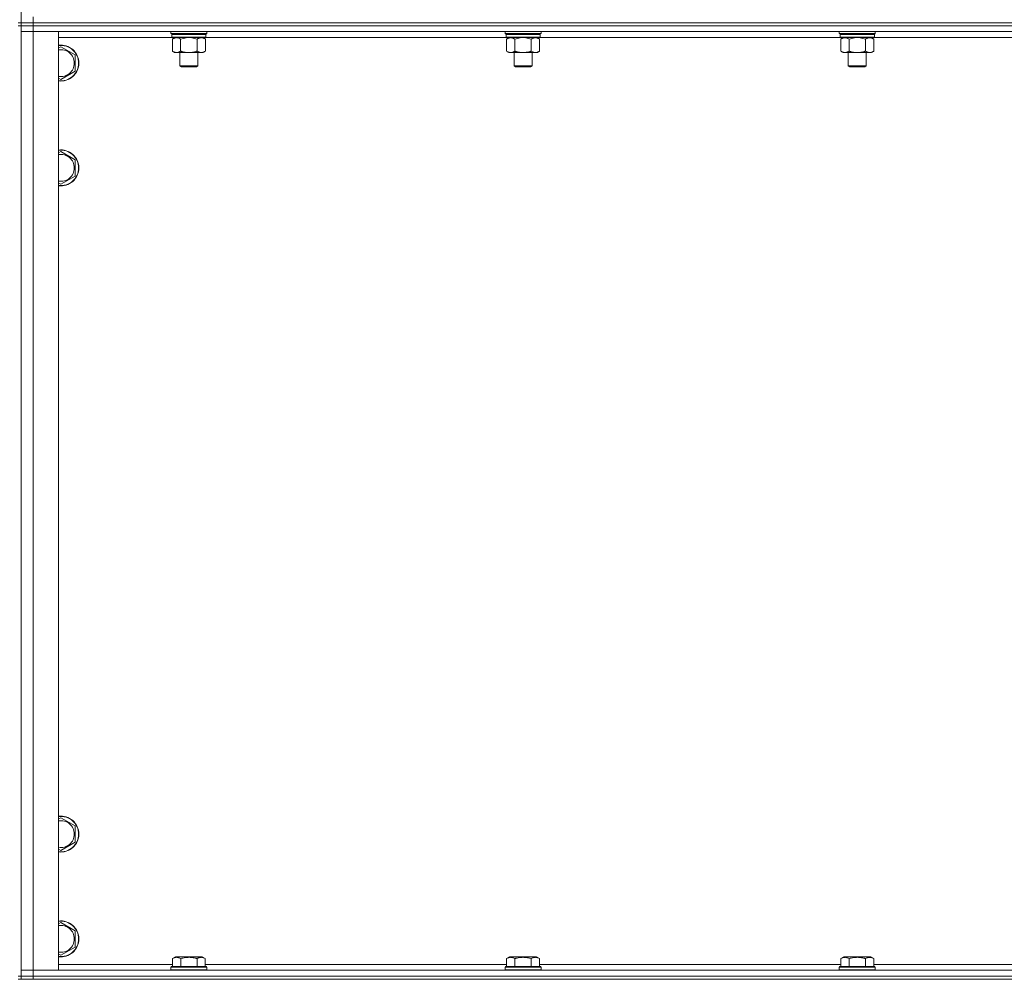
# Model space of a CAD drawing. Units: millimetres. Extents: x 0 to 30576, y -7 to 21000.
# Drawn here: x 25600 to 26257, y 13896 to 14537 of the extents above; entities that cross this region are included whole.
import ezdxf

# ---------------------------------------------------------------- set-up
doc = ezdxf.new("R2010")
doc.units = ezdxf.units.MM
doc.linetypes.add('K5LT_THIN', pattern=[0])
doc.layers.add('R', color=1, linetype='Continuous', true_color=0xff0000)
doc.layers.add('WELDING', color=7, linetype='Continuous', true_color=0xffffff)

msp = doc.modelspace()

# ---------------------------------------------------------------- linework, layer by layer
at = {"layer": 'R', "color": 7, "linetype": 'K5LT_THIN', "lineweight": 18}
for p, q in [((25600.83, 14535.29), (25600.83, 15170.29)), ((25600.83, 14535.29), (25598.83, 14535.29)), ((25600.83, 14533.29), (25598.83, 14533.29)), ((25600.83, 14535.29), (25600.83, 14533.29)), ((25600.83, 14535.29), (25608.83, 14535.29)), ((25608.83, 14535.29), (25600.83, 14535.29)), ((25600.83, 14533.29), (25608.83, 14533.29)), ((25608.83, 14533.29), (25600.83, 14533.29)), ((25600.83, 13898.29), (25600.83, 14533.29)), ((25608.83, 14535.29), (25608.83, 14539.29)), ((26932.83, 14535.29), (25608.83, 14535.29)), ((25608.83, 14535.29), (26932.83, 14535.29)), ((25608.83, 14535.29), (25608.83, 14533.29)), ((26932.83, 14533.29), (25608.83, 14533.29)), ((26932.83, 14533.29), (25608.83, 14533.29)), ((25608.83, 14533.29), (25608.83, 14529.29)), ((25600.83, 14529.29), (25608.83, 14529.29)), ((25608.83, 14529.29), (25600.83, 14529.29)), ((25608.83, 14529.29), (25625.83, 14529.29)), ((26932.83, 14529.29), (25608.83, 14529.29)), ((25608.83, 14529.29), (25608.83, 13902.29)), ((25625.83, 14529.29), (25625.83, 13902.29)), ((25700.83, 14528.09), (25700.83, 14529.29)), ((25700.83, 14528.09), (25701.13, 14527.79)), ((25700.83, 14528.09), (25712.83, 14528.09)), ((25701.13, 14527.79), (25712.83, 14527.79)), ((25701.73, 14527.79), (25701.43, 14527.49)), ((25701.43, 14525.59), (25701.43, 14527.49)), ((25701.43, 14527.49), (25724.23, 14527.49)), ((25712.83, 14528.09), (25724.83, 14528.09)), ((25712.83, 14527.79), (25724.53, 14527.79)), ((25723.93, 14527.79), (25724.23, 14527.49)), ((25724.23, 14525.59), (25724.23, 14527.49)), ((25724.83, 14528.09), (25724.53, 14527.79)), ((25724.83, 14528.09), (25724.83, 14529.29)), ((25924.03, 14528.09), (25924.03, 14529.29)), ((25924.03, 14528.09), (25924.33, 14527.79)), ((25924.03, 14528.09), (25936.03, 14528.09)), ((25924.33, 14527.79), (25936.03, 14527.79)), ((25924.93, 14527.79), (25924.63, 14527.49)), ((25924.63, 14525.59), (25924.63, 14527.49)), ((25924.63, 14527.49), (25947.43, 14527.49)), ((25936.03, 14528.09), (25948.03, 14528.09)), ((25936.03, 14527.79), (25947.73, 14527.79)), ((25947.13, 14527.79), (25947.43, 14527.49)), ((25947.43, 14525.59), (25947.43, 14527.49)), ((25948.03, 14528.09), (25947.73, 14527.79)), ((25948.03, 14528.09), (25948.03, 14529.29)), ((26147.23, 14528.09), (26147.23, 14529.29)), ((26147.23, 14528.09), (26147.53, 14527.79)), ((26147.23, 14528.09), (26159.23, 14528.09)), ((26147.53, 14527.79), (26159.23, 14527.79)), ((26148.13, 14527.79), (26147.83, 14527.49)), ((26147.83, 14525.59), (26147.83, 14527.49)), ((26147.83, 14527.49), (26170.63, 14527.49)), ((26159.23, 14528.09), (26171.23, 14528.09)), ((26159.23, 14527.79), (26170.93, 14527.79)), ((26170.33, 14527.79), (26170.63, 14527.49)), ((26170.63, 14525.59), (26170.63, 14527.49)), ((26171.23, 14528.09), (26170.93, 14527.79)), ((26171.23, 14528.09), (26171.23, 14529.29)), ((25701.73, 14525.29), (25625.83, 14525.29)), ((25701.43, 14525.59), (25701.73, 14525.29)), ((25701.43, 14525.59), (25724.23, 14525.59)), ((25701.73, 14525.29), (25723.93, 14525.29)), ((25703.31, 14525.29), (25701.83, 14524.29)), ((25701.83, 14524.29), (25701.83, 14516.29)), ((25707.33, 14524.29), (25707.33, 14516.29)), ((25718.33, 14524.29), (25718.33, 14516.29)), ((25722.36, 14525.29), (25723.83, 14524.29)), ((25723.83, 14524.29), (25723.83, 14516.29)), ((25724.23, 14525.59), (25723.93, 14525.29)), ((25924.93, 14525.29), (25723.93, 14525.29)), ((25924.63, 14525.59), (25924.93, 14525.29)), ((25924.63, 14525.59), (25947.43, 14525.59)), ((25924.93, 14525.29), (25947.13, 14525.29)), ((25926.51, 14525.29), (25925.03, 14524.29)), ((25925.03, 14524.29), (25925.03, 14516.29)), ((25930.53, 14524.29), (25930.53, 14516.29)), ((25941.53, 14524.29), (25941.53, 14516.29)), ((25945.56, 14525.29), (25947.03, 14524.29)), ((25947.03, 14524.29), (25947.03, 14516.29)), ((25947.43, 14525.59), (25947.13, 14525.29)), ((26148.13, 14525.29), (25947.13, 14525.29)), ((26147.83, 14525.59), (26148.13, 14525.29)), ((26147.83, 14525.59), (26170.63, 14525.59)), ((26148.13, 14525.29), (26170.33, 14525.29)), ((26149.71, 14525.29), (26148.23, 14524.29)), ((26148.23, 14524.29), (26148.23, 14516.29)), ((26153.73, 14524.29), (26153.73, 14516.29)), ((26164.73, 14524.29), (26164.73, 14516.29)), ((26168.76, 14525.29), (26170.23, 14524.29)), ((26170.23, 14524.29), (26170.23, 14516.29)), ((26170.63, 14525.59), (26170.33, 14525.29)), ((26371.33, 14525.29), (26170.33, 14525.29)), ((25625.83, 14518.39), (25627.33, 14519.26)), ((25627.33, 14519.26), (25636.83, 14513.77)), ((25636.83, 14513.77), (25636.83, 14508.29)), ((25703.31, 14515.29), (25701.83, 14516.29)), ((25704.58, 14515.29), (25703.31, 14515.29)), ((25712.83, 14515.29), (25704.58, 14515.29)), ((25706.83, 14506.36), (25706.83, 14515.29)), ((25721.08, 14515.29), (25712.83, 14515.29)), ((25718.83, 14506.36), (25718.83, 14515.29)), ((25722.36, 14515.29), (25721.08, 14515.29)), ((25722.36, 14515.29), (25723.83, 14516.29)), ((25926.51, 14515.29), (25925.03, 14516.29)), ((25927.78, 14515.29), (25926.51, 14515.29)), ((25936.03, 14515.29), (25927.78, 14515.29)), ((25930.03, 14506.36), (25930.03, 14515.29)), ((25944.28, 14515.29), (25936.03, 14515.29)), ((25942.03, 14506.36), (25942.03, 14515.29)), ((25945.56, 14515.29), (25944.28, 14515.29)), ((25945.56, 14515.29), (25947.03, 14516.29)), ((26149.71, 14515.29), (26148.23, 14516.29)), ((26150.98, 14515.29), (26149.71, 14515.29)), ((26159.23, 14515.29), (26150.98, 14515.29)), ((26153.23, 14506.36), (26153.23, 14515.29)), ((26167.48, 14515.29), (26159.23, 14515.29)), ((26165.23, 14506.36), (26165.23, 14515.29)), ((26168.76, 14515.29), (26167.48, 14515.29)), ((26168.76, 14515.29), (26170.23, 14516.29)), ((25636.83, 14508.29), (25636.83, 14502.8)), ((25636.83, 14502.8), (25627.33, 14497.32)), ((25707.83, 14505.79), (25706.83, 14506.36)), ((25706.83, 14506.36), (25712.83, 14506.36)), ((25707.83, 14505.79), (25712.83, 14505.79)), ((25712.83, 14506.36), (25718.83, 14506.36)), ((25712.83, 14505.79), (25717.83, 14505.79)), ((25717.83, 14505.79), (25718.83, 14506.36)), ((25931.03, 14505.79), (25930.03, 14506.36)), ((25930.03, 14506.36), (25936.03, 14506.36)), ((25931.03, 14505.79), (25936.03, 14505.79)), ((25936.03, 14506.36), (25942.03, 14506.36)), ((25936.03, 14505.79), (25941.03, 14505.79)), ((25941.03, 14505.79), (25942.03, 14506.36)), ((26154.23, 14505.79), (26153.23, 14506.36)), ((26153.23, 14506.36), (26159.23, 14506.36)), ((26154.23, 14505.79), (26159.23, 14505.79)), ((26159.23, 14506.36), (26165.23, 14506.36)), ((26159.23, 14505.79), (26164.23, 14505.79)), ((26164.23, 14505.79), (26165.23, 14506.36)), ((25627.33, 14497.32), (25625.83, 14498.18)), ((25625.83, 14448.39), (25627.33, 14449.26)), ((25627.33, 14449.26), (25636.83, 14443.77)), ((25636.83, 14443.77), (25636.83, 14438.29)), ((25636.83, 14438.29), (25636.83, 14432.8)), ((25627.33, 14427.32), (25625.83, 14428.18)), ((25636.83, 14432.8), (25627.33, 14427.32)), ((25625.83, 14003.39), (25627.33, 14004.26)), ((25627.33, 14004.26), (25636.83, 13998.77)), ((25636.83, 13998.77), (25636.83, 13993.29)), ((25636.83, 13987.8), (25627.33, 13982.32)), ((25636.83, 13993.29), (25636.83, 13987.8)), ((25627.33, 13982.32), (25625.83, 13983.18)), ((25625.83, 13933.39), (25627.33, 13934.26)), ((25627.33, 13934.26), (25636.83, 13928.77)), ((25636.83, 13928.77), (25636.83, 13923.29)), ((25636.83, 13923.29), (25636.83, 13917.8)), ((25636.83, 13917.8), (25627.33, 13912.32)), ((25627.33, 13912.32), (25625.83, 13913.18)), ((25701.86, 13910.13), (25703.86, 13911.29)), ((25701.86, 13910.13), (25701.86, 13904.79)), ((25721.8, 13911.29), (25703.86, 13911.29)), ((25707.35, 13910.13), (25707.35, 13904.79)), ((25718.32, 13910.13), (25718.32, 13904.79)), ((25723.8, 13910.13), (25721.8, 13911.29)), ((25723.8, 13910.13), (25723.8, 13904.79)), ((25925.06, 13910.13), (25927.06, 13911.29)), ((25925.06, 13910.13), (25925.06, 13904.79)), ((25945, 13911.29), (25927.06, 13911.29)), ((25930.55, 13910.13), (25930.55, 13904.79)), ((25941.52, 13910.13), (25941.52, 13904.79)), ((25947, 13910.13), (25945, 13911.29)), ((25947, 13910.13), (25947, 13904.79)), ((26148.26, 13910.13), (26150.26, 13911.29)), ((26148.26, 13910.13), (26148.26, 13904.79)), ((26168.2, 13911.29), (26150.26, 13911.29)), ((26153.75, 13910.13), (26153.75, 13904.79)), ((26164.72, 13910.13), (26164.72, 13904.79)), ((26170.2, 13910.13), (26168.2, 13911.29)), ((26170.2, 13910.13), (26170.2, 13904.79)), ((25608.83, 13902.29), (25600.83, 13902.29)), ((25600.83, 13902.29), (25608.83, 13902.29)), ((25625.83, 13902.29), (25608.83, 13902.29)), ((25608.83, 13902.29), (26932.83, 13902.29)), ((25608.83, 13898.29), (25608.83, 13902.29)), ((25625.83, 13906.29), (25701.86, 13906.29)), ((25700.83, 13904.49), (25701, 13904.79)), ((25700.83, 13904.49), (25700.83, 13902.59)), ((25724.83, 13904.49), (25700.83, 13904.49)), ((25724.83, 13902.59), (25700.83, 13902.59)), ((25700.83, 13902.59), (25701, 13902.29)), ((25724.66, 13904.79), (25701, 13904.79)), ((25723.8, 13906.29), (25925.06, 13906.29)), ((25724.83, 13904.49), (25724.66, 13904.79)), ((25724.83, 13902.59), (25724.66, 13902.29)), ((25724.83, 13904.49), (25724.83, 13902.59)), ((25924.03, 13904.49), (25924.2, 13904.79)), ((25924.03, 13904.49), (25924.03, 13902.59)), ((25948.03, 13904.49), (25924.03, 13904.49)), ((25948.03, 13902.59), (25924.03, 13902.59)), ((25924.03, 13902.59), (25924.2, 13902.29)), ((25947.86, 13904.79), (25924.2, 13904.79)), ((25947, 13906.29), (26148.26, 13906.29)), ((25948.03, 13904.49), (25947.86, 13904.79)), ((25948.03, 13902.59), (25947.86, 13902.29)), ((25948.03, 13904.49), (25948.03, 13902.59)), ((26147.23, 13904.49), (26147.4, 13904.79)), ((26147.23, 13904.49), (26147.23, 13902.59)), ((26171.23, 13904.49), (26147.23, 13904.49)), ((26171.23, 13902.59), (26147.23, 13902.59)), ((26147.23, 13902.59), (26147.4, 13902.29)), ((26171.06, 13904.79), (26147.4, 13904.79)), ((26170.2, 13906.29), (26371.46, 13906.29)), ((26171.23, 13904.49), (26171.06, 13904.79)), ((26171.23, 13902.59), (26171.06, 13902.29)), ((26171.23, 13904.49), (26171.23, 13902.59)), ((25600.83, 13898.29), (25598.83, 13898.29)), ((25600.83, 13896.29), (25598.83, 13896.29)), ((25608.83, 13898.29), (25600.83, 13898.29)), ((25600.83, 13898.29), (25600.83, 13896.29)), ((25600.83, 13898.29), (25608.83, 13898.29)), ((25608.83, 13896.29), (25600.83, 13896.29)), ((25608.83, 13898.29), (26932.83, 13898.29)), ((26932.83, 13898.29), (25608.83, 13898.29)), ((25608.83, 13898.29), (25608.83, 13896.29)), ((26932.83, 13896.29), (25608.83, 13896.29))]:
    msp.add_line(p, q, dxfattribs=at)
for centre, radius, start, end in [((25627.33, 14508.29), 12, 0, 97.18076), ((25627.33, 14508.29), 11.83, 0, 97.28649), ((25627.33, 14508.29), 8.97, 0, 99.62375), ((25627.33, 14508.29), 8.97, 260.37625, 0), ((25627.33, 14508.29), 11.83, 262.71351, 0), ((25627.33, 14508.29), 12, 262.81924, 0), ((25627.33, 14438.29), 12, 0, 97.18076), ((25627.33, 14438.29), 11.83, 0, 97.28649), ((25627.33, 14438.29), 8.97, 0, 99.62375), ((25627.33, 14438.29), 8.97, 260.37625, 0), ((25627.33, 14438.29), 11.83, 262.71351, 0), ((25627.33, 14438.29), 12, 262.81924, 0), ((25627.33, 13993.29), 12, 0, 97.18076), ((25627.33, 13993.29), 11.83, 0, 97.28649), ((25627.33, 13993.29), 8.97, 0, 99.62375), ((25627.33, 13993.29), 8.97, 260.37625, 0), ((25627.33, 13993.29), 11.83, 262.71351, 0), ((25627.33, 13993.29), 12, 262.81924, 0), ((25627.33, 13923.29), 12, 0, 97.18076), ((25627.33, 13923.29), 11.83, 0, 97.28649), ((25627.33, 13923.29), 8.97, 0, 99.62375), ((25627.33, 13923.29), 11.83, 262.71351, 0), ((25627.33, 13923.29), 12, 262.81924, 0), ((25627.33, 13923.29), 8.97, 260.37625, 0)]:
    msp.add_arc(centre, radius, start, end, dxfattribs=at)
at = {"layer": 'WELDING', "color": 7, "linetype": 'K5LT_THIN', "lineweight": 18}
for p, q in [((25707.33, 14524.29), (25709.13, 14524.82)), ((25709.13, 14524.82), (25710.96, 14525.16)), ((25710.96, 14525.16), (25712.83, 14525.29)), ((25712.83, 14525.29), (25714.7, 14525.16)), ((25714.7, 14525.16), (25716.54, 14524.82)), ((25716.54, 14524.82), (25718.33, 14524.29)), ((25930.53, 14524.29), (25932.33, 14524.82)), ((25932.33, 14524.82), (25934.16, 14525.16)), ((25934.16, 14525.16), (25936.03, 14525.29)), ((25936.03, 14525.29), (25937.9, 14525.16)), ((25937.9, 14525.16), (25939.74, 14524.82)), ((25939.74, 14524.82), (25941.53, 14524.29)), ((26153.73, 14524.29), (26155.53, 14524.82)), ((26155.53, 14524.82), (26157.36, 14525.16)), ((26157.36, 14525.16), (26159.23, 14525.29)), ((26159.23, 14525.29), (26161.1, 14525.16)), ((26161.1, 14525.16), (26162.94, 14524.82)), ((26162.94, 14524.82), (26164.73, 14524.29))]:
    msp.add_line(p, q, dxfattribs=at)
for points, knots in [([(25701.83, 14524.29), (25702.01, 14524.41), (25702.3, 14524.59), (25702.76, 14524.84), (25703.18, 14525.02), (25703.64, 14525.17), (25704.03, 14525.25), (25704.35, 14525.28), (25704.52, 14525.29), (25704.58, 14525.29)], [0, 0, 0, 0, 2.066603, 3.173746, 5.147824, 6.604769, 8.158967, 9.382212, 10, 10, 10, 10]), ([(25704.58, 14525.29), (25704.71, 14525.29), (25704.96, 14525.27), (25705.36, 14525.21), (25705.79, 14525.09), (25706.22, 14524.92), (25706.74, 14524.67), (25707.09, 14524.45), (25707.33, 14524.29)], [0, 0, 0, 0, 1.223859, 2.39982, 3.845706, 5.448847, 6.557806, 9, 9, 9, 9]), ([(25718.33, 14524.29), (25718.51, 14524.41), (25718.8, 14524.59), (25719.26, 14524.84), (25719.68, 14525.02), (25720.14, 14525.17), (25720.53, 14525.25), (25720.85, 14525.28), (25721.02, 14525.29), (25721.08, 14525.29)], [0, 0, 0, 0, 2.066603, 3.173746, 5.147824, 6.604769, 8.158967, 9.382212, 10, 10, 10, 10]), ([(25721.08, 14525.29), (25721.21, 14525.29), (25721.46, 14525.27), (25721.86, 14525.21), (25722.29, 14525.09), (25722.72, 14524.92), (25723.24, 14524.67), (25723.59, 14524.45), (25723.83, 14524.29)], [0, 0, 0, 0, 1.223859, 2.39982, 3.845706, 5.448847, 6.557806, 9, 9, 9, 9]), ([(25925.03, 14524.29), (25925.21, 14524.41), (25925.5, 14524.59), (25925.96, 14524.84), (25926.38, 14525.02), (25926.84, 14525.17), (25927.23, 14525.25), (25927.55, 14525.28), (25927.72, 14525.29), (25927.78, 14525.29)], [0, 0, 0, 0, 2.066603, 3.173746, 5.147824, 6.604769, 8.158967, 9.382212, 10, 10, 10, 10]), ([(25927.78, 14525.29), (25927.91, 14525.29), (25928.16, 14525.27), (25928.56, 14525.21), (25928.99, 14525.09), (25929.42, 14524.92), (25929.94, 14524.67), (25930.29, 14524.45), (25930.53, 14524.29)], [0, 0, 0, 0, 1.223859, 2.39982, 3.845706, 5.448847, 6.557806, 9, 9, 9, 9]), ([(25941.53, 14524.29), (25941.71, 14524.41), (25942, 14524.59), (25942.46, 14524.84), (25942.88, 14525.02), (25943.34, 14525.17), (25943.73, 14525.25), (25944.05, 14525.28), (25944.22, 14525.29), (25944.28, 14525.29)], [0, 0, 0, 0, 2.066603, 3.173746, 5.147824, 6.604769, 8.158967, 9.382212, 10, 10, 10, 10]), ([(25944.28, 14525.29), (25944.41, 14525.29), (25944.66, 14525.27), (25945.06, 14525.21), (25945.49, 14525.09), (25945.92, 14524.92), (25946.44, 14524.67), (25946.79, 14524.45), (25947.03, 14524.29)], [0, 0, 0, 0, 1.223859, 2.39982, 3.845706, 5.448847, 6.557806, 9, 9, 9, 9]), ([(26148.23, 14524.29), (26148.41, 14524.41), (26148.7, 14524.59), (26149.16, 14524.84), (26149.58, 14525.02), (26150.04, 14525.17), (26150.43, 14525.25), (26150.75, 14525.28), (26150.92, 14525.29), (26150.98, 14525.29)], [0, 0, 0, 0, 2.066603, 3.173746, 5.147824, 6.604769, 8.158967, 9.382212, 10, 10, 10, 10]), ([(26150.98, 14525.29), (26151.11, 14525.29), (26151.36, 14525.27), (26151.76, 14525.21), (26152.19, 14525.09), (26152.62, 14524.92), (26153.14, 14524.67), (26153.49, 14524.45), (26153.73, 14524.29)], [0, 0, 0, 0, 1.223859, 2.39982, 3.845706, 5.448847, 6.557806, 9, 9, 9, 9]), ([(26164.73, 14524.29), (26164.91, 14524.41), (26165.2, 14524.59), (26165.66, 14524.84), (26166.08, 14525.02), (26166.54, 14525.17), (26166.93, 14525.25), (26167.25, 14525.28), (26167.42, 14525.29), (26167.48, 14525.29)], [0, 0, 0, 0, 2.066603, 3.173746, 5.147824, 6.604769, 8.158967, 9.382212, 10, 10, 10, 10]), ([(26167.48, 14525.29), (26167.61, 14525.29), (26167.86, 14525.27), (26168.26, 14525.21), (26168.69, 14525.09), (26169.12, 14524.92), (26169.64, 14524.67), (26169.99, 14524.45), (26170.23, 14524.29)], [0, 0, 0, 0, 1.223859, 2.39982, 3.845706, 5.448847, 6.557806, 9, 9, 9, 9]), ([(25704.58, 14515.29), (25704.45, 14515.29), (25704.2, 14515.3), (25703.81, 14515.37), (25703.37, 14515.48), (25702.95, 14515.65), (25702.43, 14515.91), (25702.07, 14516.12), (25701.83, 14516.29)], [0, 0, 0, 0, 1.223859, 2.39982, 3.845706, 5.448847, 6.557806, 9, 9, 9, 9]), ([(25707.33, 14516.29), (25707.15, 14516.16), (25706.86, 14515.99), (25706.4, 14515.74), (25705.98, 14515.55), (25705.52, 14515.4), (25705.13, 14515.32), (25704.81, 14515.29), (25704.64, 14515.29), (25704.58, 14515.29)], [0, 0, 0, 0, 2.066603, 3.173746, 5.147824, 6.604769, 8.158967, 9.382212, 10, 10, 10, 10]), ([(25712.83, 14515.29), (25712.69, 14515.29), (25712.42, 14515.29), (25712, 14515.31), (25711.59, 14515.34), (25711.05, 14515.39), (25710.39, 14515.49), (25709.46, 14515.67), (25708.63, 14515.88), (25707.87, 14516.11), (25707.51, 14516.23), (25707.33, 14516.29)], [0, 0, 0, 0, 1.619608, 3.239216, 4.858824, 6.478431, 9.606212, 12.733992, 17.553195, 19.776598, 22, 22, 22, 22]), ([(25718.33, 14516.29), (25718.22, 14516.25), (25717.91, 14516.15), (25717.32, 14515.97), (25716.5, 14515.74), (25715.64, 14515.56), (25714.85, 14515.43), (25714.29, 14515.36), (25713.84, 14515.32), (25713.5, 14515.3), (25713.17, 14515.29), (25712.94, 14515.29), (25712.83, 14515.29)], [0, 0, 0, 0, 1.445393, 3.758023, 7.226967, 11.441055, 14.080791, 16.720528, 18.040396, 19.360264, 20.680132, 22, 22, 22, 22]), ([(25721.08, 14515.29), (25720.95, 14515.29), (25720.7, 14515.3), (25720.31, 14515.37), (25719.87, 14515.48), (25719.45, 14515.65), (25718.93, 14515.91), (25718.57, 14516.12), (25718.33, 14516.29)], [0, 0, 0, 0, 1.223859, 2.39982, 3.845706, 5.448847, 6.557806, 9, 9, 9, 9]), ([(25723.83, 14516.29), (25723.65, 14516.16), (25723.36, 14515.99), (25722.9, 14515.74), (25722.48, 14515.55), (25722.02, 14515.4), (25721.63, 14515.32), (25721.31, 14515.29), (25721.14, 14515.29), (25721.08, 14515.29)], [0, 0, 0, 0, 2.066603, 3.173746, 5.147824, 6.604769, 8.158967, 9.382212, 10, 10, 10, 10]), ([(25927.78, 14515.29), (25927.65, 14515.29), (25927.4, 14515.3), (25927.01, 14515.37), (25926.57, 14515.48), (25926.15, 14515.65), (25925.63, 14515.91), (25925.27, 14516.12), (25925.03, 14516.29)], [0, 0, 0, 0, 1.223859, 2.39982, 3.845706, 5.448847, 6.557806, 9, 9, 9, 9]), ([(25930.53, 14516.29), (25930.35, 14516.16), (25930.06, 14515.99), (25929.6, 14515.74), (25929.18, 14515.55), (25928.72, 14515.4), (25928.33, 14515.32), (25928.01, 14515.29), (25927.84, 14515.29), (25927.78, 14515.29)], [0, 0, 0, 0, 2.066603, 3.173746, 5.147824, 6.604769, 8.158967, 9.382212, 10, 10, 10, 10]), ([(25936.03, 14515.29), (25935.89, 14515.29), (25935.62, 14515.29), (25935.2, 14515.31), (25934.79, 14515.34), (25934.25, 14515.39), (25933.59, 14515.49), (25932.66, 14515.67), (25931.83, 14515.88), (25931.07, 14516.11), (25930.71, 14516.23), (25930.53, 14516.29)], [0, 0, 0, 0, 1.619608, 3.239216, 4.858824, 6.478431, 9.606212, 12.733992, 17.553195, 19.776598, 22, 22, 22, 22]), ([(25941.53, 14516.29), (25941.42, 14516.25), (25941.11, 14516.15), (25940.52, 14515.97), (25939.7, 14515.74), (25938.84, 14515.56), (25938.05, 14515.43), (25937.49, 14515.36), (25937.04, 14515.32), (25936.7, 14515.3), (25936.37, 14515.29), (25936.14, 14515.29), (25936.03, 14515.29)], [0, 0, 0, 0, 1.445393, 3.758023, 7.226967, 11.441055, 14.080791, 16.720528, 18.040396, 19.360264, 20.680132, 22, 22, 22, 22]), ([(25944.28, 14515.29), (25944.15, 14515.29), (25943.9, 14515.3), (25943.51, 14515.37), (25943.07, 14515.48), (25942.65, 14515.65), (25942.13, 14515.91), (25941.77, 14516.12), (25941.53, 14516.29)], [0, 0, 0, 0, 1.223859, 2.39982, 3.845706, 5.448847, 6.557806, 9, 9, 9, 9]), ([(25947.03, 14516.29), (25946.85, 14516.16), (25946.56, 14515.99), (25946.1, 14515.74), (25945.68, 14515.55), (25945.22, 14515.4), (25944.83, 14515.32), (25944.51, 14515.29), (25944.34, 14515.29), (25944.28, 14515.29)], [0, 0, 0, 0, 2.066603, 3.173746, 5.147824, 6.604769, 8.158967, 9.382212, 10, 10, 10, 10]), ([(26150.98, 14515.29), (26150.85, 14515.29), (26150.6, 14515.3), (26150.21, 14515.37), (26149.77, 14515.48), (26149.35, 14515.65), (26148.83, 14515.91), (26148.47, 14516.12), (26148.23, 14516.29)], [0, 0, 0, 0, 1.223859, 2.39982, 3.845706, 5.448847, 6.557806, 9, 9, 9, 9]), ([(26153.73, 14516.29), (26153.55, 14516.16), (26153.26, 14515.99), (26152.8, 14515.74), (26152.38, 14515.55), (26151.92, 14515.4), (26151.53, 14515.32), (26151.21, 14515.29), (26151.04, 14515.29), (26150.98, 14515.29)], [0, 0, 0, 0, 2.066603, 3.173746, 5.147824, 6.604769, 8.158967, 9.382212, 10, 10, 10, 10]), ([(26159.23, 14515.29), (26159.09, 14515.29), (26158.82, 14515.29), (26158.4, 14515.31), (26157.99, 14515.34), (26157.45, 14515.39), (26156.79, 14515.49), (26155.86, 14515.67), (26155.03, 14515.88), (26154.27, 14516.11), (26153.91, 14516.23), (26153.73, 14516.29)], [0, 0, 0, 0, 1.619608, 3.239216, 4.858824, 6.478431, 9.606212, 12.733992, 17.553195, 19.776598, 22, 22, 22, 22]), ([(26164.73, 14516.29), (26164.62, 14516.25), (26164.31, 14516.15), (26163.72, 14515.97), (26162.9, 14515.74), (26162.04, 14515.56), (26161.25, 14515.43), (26160.69, 14515.36), (26160.24, 14515.32), (26159.9, 14515.3), (26159.57, 14515.29), (26159.34, 14515.29), (26159.23, 14515.29)], [0, 0, 0, 0, 1.445393, 3.758023, 7.226967, 11.441055, 14.080791, 16.720528, 18.040396, 19.360264, 20.680132, 22, 22, 22, 22]), ([(26167.48, 14515.29), (26167.35, 14515.29), (26167.1, 14515.3), (26166.71, 14515.37), (26166.27, 14515.48), (26165.85, 14515.65), (26165.33, 14515.91), (26164.97, 14516.12), (26164.73, 14516.29)], [0, 0, 0, 0, 1.223859, 2.39982, 3.845706, 5.448847, 6.557806, 9, 9, 9, 9]), ([(26170.23, 14516.29), (26170.05, 14516.16), (26169.76, 14515.99), (26169.3, 14515.74), (26168.88, 14515.55), (26168.42, 14515.4), (26168.03, 14515.32), (26167.71, 14515.29), (26167.54, 14515.29), (26167.48, 14515.29)], [0, 0, 0, 0, 2.066603, 3.173746, 5.147824, 6.604769, 8.158967, 9.382212, 10, 10, 10, 10]), ([(25707.35, 13910.13), (25707.02, 13910.32), (25706.59, 13910.54), (25706.09, 13910.72), (25705.82, 13910.81), (25705.53, 13910.88), (25705.14, 13910.96), (25704.76, 13910.99), (25704.36, 13910.98), (25703.95, 13910.94), (25703.5, 13910.85), (25702.8, 13910.63), (25702.26, 13910.36), (25701.86, 13910.13)], [0, 0, 0, 0, 2.548637, 3.393886, 3.820302, 4.557043, 5.628317, 6.750839, 7.483164, 8.644096, 9.785804, 10.891414, 14, 14, 14, 14]), ([(25718.32, 13910.13), (25718.08, 13910.2), (25717.46, 13910.37), (25716.33, 13910.64), (25715.21, 13910.83), (25714.26, 13910.93), (25713.62, 13910.97), (25713.12, 13910.98), (25712.76, 13910.98), (25712.42, 13910.98), (25712.02, 13910.97), (25711.57, 13910.94), (25711.11, 13910.9), (25710.46, 13910.82), (25709.44, 13910.66), (25708.34, 13910.41), (25707.59, 13910.2), (25707.35, 13910.13)], [0, 0, 0, 0, 2.896048, 7.635036, 13.675312, 16.352744, 19.030177, 21.193346, 22.27493, 23.356515, 25.164905, 26.973294, 28.781684, 30.590074, 34.691771, 40.985529, 43.953237, 43.953237, 43.953237, 43.953237]), ([(25723.8, 13910.13), (25723.48, 13910.32), (25723.08, 13910.52), (25722.58, 13910.71), (25722.32, 13910.8), (25722.05, 13910.87), (25721.76, 13910.93), (25721.44, 13910.97), (25721.08, 13910.99), (25720.73, 13910.97), (25720.41, 13910.94), (25720.06, 13910.87), (25719.62, 13910.75), (25719.02, 13910.52), (25718.58, 13910.28), (25718.32, 13910.13)], [0, 0, 0, 0, 2.912728, 3.529104, 4.366059, 5.20805, 5.90491, 6.841792, 7.999747, 8.992853, 9.878966, 10.753647, 12.031595, 13.665019, 16, 16, 16, 16]), ([(25930.55, 13910.13), (25930.22, 13910.32), (25929.79, 13910.54), (25929.29, 13910.72), (25929.02, 13910.81), (25928.73, 13910.88), (25928.34, 13910.96), (25927.96, 13910.99), (25927.56, 13910.98), (25927.15, 13910.94), (25926.7, 13910.85), (25926, 13910.63), (25925.46, 13910.36), (25925.06, 13910.13)], [0, 0, 0, 0, 2.548637, 3.393886, 3.820302, 4.557043, 5.628317, 6.750839, 7.483164, 8.644096, 9.785804, 10.891414, 14, 14, 14, 14]), ([(25941.52, 13910.13), (25941.28, 13910.2), (25940.66, 13910.37), (25939.53, 13910.64), (25938.41, 13910.83), (25937.46, 13910.93), (25936.82, 13910.97), (25936.32, 13910.98), (25935.96, 13910.98), (25935.62, 13910.98), (25935.22, 13910.97), (25934.77, 13910.94), (25934.31, 13910.9), (25933.66, 13910.82), (25932.64, 13910.66), (25931.54, 13910.41), (25930.79, 13910.2), (25930.55, 13910.13)], [0, 0, 0, 0, 2.896048, 7.635036, 13.675312, 16.352744, 19.030177, 21.193346, 22.27493, 23.356515, 25.164905, 26.973294, 28.781684, 30.590074, 34.691771, 40.985529, 43.953237, 43.953237, 43.953237, 43.953237]), ([(25947, 13910.13), (25946.68, 13910.32), (25946.28, 13910.52), (25945.78, 13910.71), (25945.52, 13910.8), (25945.25, 13910.87), (25944.96, 13910.93), (25944.64, 13910.97), (25944.28, 13910.99), (25943.93, 13910.97), (25943.61, 13910.94), (25943.26, 13910.87), (25942.82, 13910.75), (25942.22, 13910.52), (25941.78, 13910.28), (25941.52, 13910.13)], [0, 0, 0, 0, 2.912728, 3.529104, 4.366059, 5.20805, 5.90491, 6.841792, 7.999747, 8.992853, 9.878966, 10.753647, 12.031595, 13.665019, 16, 16, 16, 16]), ([(26153.75, 13910.13), (26153.42, 13910.32), (26152.99, 13910.54), (26152.49, 13910.72), (26152.22, 13910.81), (26151.93, 13910.88), (26151.54, 13910.96), (26151.16, 13910.99), (26150.76, 13910.98), (26150.35, 13910.94), (26149.9, 13910.85), (26149.2, 13910.63), (26148.66, 13910.36), (26148.26, 13910.13)], [0, 0, 0, 0, 2.548637, 3.393886, 3.820302, 4.557043, 5.628317, 6.750839, 7.483164, 8.644096, 9.785804, 10.891414, 14, 14, 14, 14]), ([(26164.72, 13910.13), (26164.48, 13910.2), (26163.86, 13910.37), (26162.73, 13910.64), (26161.61, 13910.83), (26160.66, 13910.93), (26160.02, 13910.97), (26159.52, 13910.98), (26159.16, 13910.98), (26158.82, 13910.98), (26158.42, 13910.97), (26157.97, 13910.94), (26157.51, 13910.9), (26156.86, 13910.82), (26155.84, 13910.66), (26154.74, 13910.41), (26153.99, 13910.2), (26153.75, 13910.13)], [0, 0, 0, 0, 2.896048, 7.635036, 13.675312, 16.352744, 19.030177, 21.193346, 22.27493, 23.356515, 25.164905, 26.973294, 28.781684, 30.590074, 34.691771, 40.985529, 43.953237, 43.953237, 43.953237, 43.953237]), ([(26170.2, 13910.13), (26169.88, 13910.32), (26169.48, 13910.52), (26168.98, 13910.71), (26168.72, 13910.8), (26168.45, 13910.87), (26168.16, 13910.93), (26167.84, 13910.97), (26167.48, 13910.99), (26167.13, 13910.97), (26166.81, 13910.94), (26166.46, 13910.87), (26166.02, 13910.75), (26165.42, 13910.52), (26164.98, 13910.28), (26164.72, 13910.13)], [0, 0, 0, 0, 2.912728, 3.529104, 4.366059, 5.20805, 5.90491, 6.841792, 7.999747, 8.992853, 9.878966, 10.753647, 12.031595, 13.665019, 16, 16, 16, 16])]:
    msp.add_open_spline(points, degree=3, knots=knots, dxfattribs=at)

doc.saveas('drawing.dxf')
